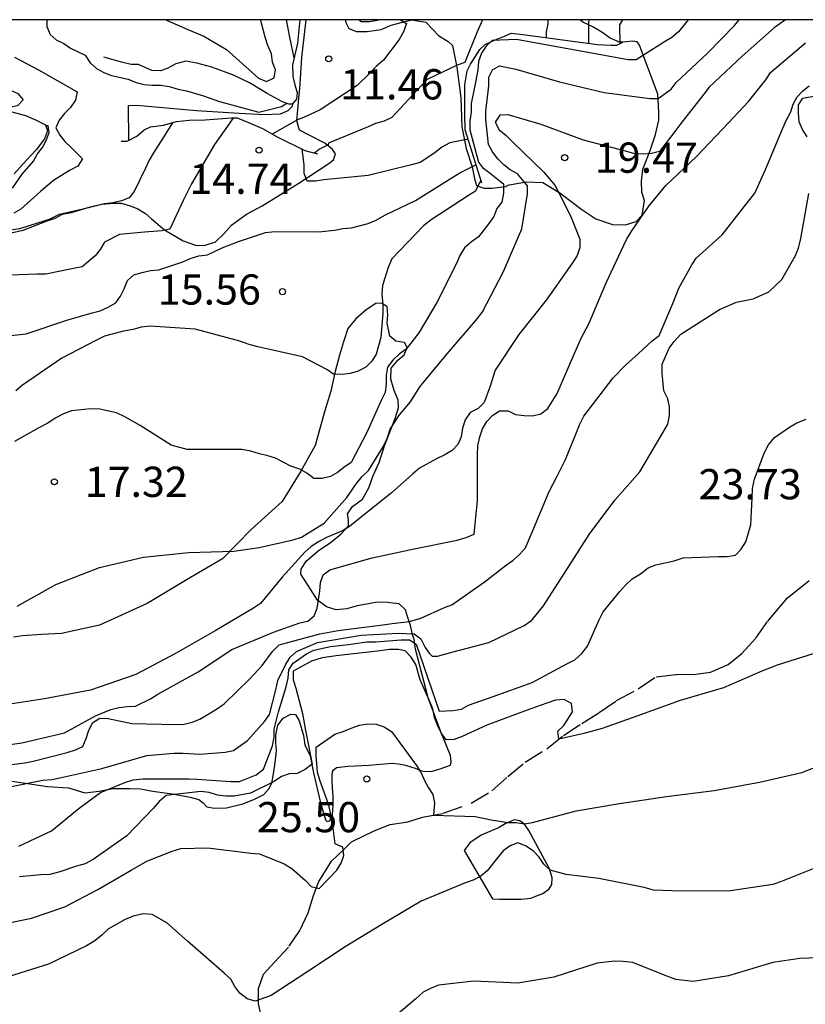
# Model space of a CAD drawing. Units: metres. Extents: x 575394 to 575744, y 4795540 to 4795790.
# Drawn here: x 575712 to 575731, y 4795766 to 4795790 of the extents above; entities that cross this region are included whole.
import ezdxf

# ---------------------------------------------------------------- set-up
doc = ezdxf.new("R2010")
doc.units = ezdxf.units.M
doc.linetypes.add('TRAZOS_NORMALES', pattern=[0.75, 0.5, -0.25])
for name, color, linetype in [('010106', 9, 'Continuous'), ('020104', 34, 'Continuous'), ('020107', 3, 'Continuous'), ('020109', 7, 'CABEZA_TALUD'), ('020204', 9, 'Continuous'), ('020308', 9, 'Continuous'), ('060128', 7, 'TRAZOS_NORMALES'), ('070104', 3, 'Continuous')]:
    doc.layers.add(name, color=color, linetype=linetype)
doc.layers.add('020105', color=24, linetype='Continuous', lineweight=30)
doc.styles.add('ARIAL', font='ARIAL.TTF', dxfattribs={"height": 1})
doc.linetypes.add('CABEZA_TALUD', pattern='A,0.1,[204,DONOSTI.shx,S=0.15,R=0,X=0,Y=0],0,0.2', length=0.3)

# ---------------------------------------------------------------- blocks, each defined once
blk = doc.blocks.new('COTAPU')
blk.add_circle((0, 0), 0.075)

msp = doc.modelspace()

# ---------------------------------------------------------------- linework, layer by layer
at = {"layer": '010106', "flags": 128}
msp.add_lwpolyline([(575394.381, 4795540.337), (575744.371, 4795540.329), (575744.376, 4795790.322), (575394.386, 4795790.329)], close=True, dxfattribs=at)
at = {"layer": '020104', "flags": 128}
for points, elevation in [([(575710.105, 4795790.323), (575710.054, 4795790.166), (575709.97, 4795789.748), (575709.974, 4795789.542), (575710.056, 4795789.344), (575710.174, 4795789.172), (575710.364, 4795789.058), (575710.758, 4795788.902), (575710.96, 4795788.83), (575711.348, 4795788.69), (575711.522, 4795788.58), (575711.704, 4795788.496), (575711.832, 4795788.342), (575711.69, 4795788.192), (575711.492, 4795788.152), (575711.406, 4795788.146), (575711.278, 4795788.121)], 11), ([(575730.729, 4795790.322), (575730.452, 4795790.126), (575729.654, 4795789.426), (575728.84, 4795788.656), (575728.704, 4795788.48), (575728.134, 4795787.752), (575727.988, 4795787.56), (575727.606, 4795787.064), (575727.408, 4795787.012), (575727.206, 4795786.998), (575727, 4795787.006), (575726.802, 4795787.058), (575725.723, 4795787.338), (575724.675, 4795787.734), (575723.855, 4795787.966), (575723.653, 4795787.958), (575723.533, 4795787.786), (575723.633, 4795787.6), (575723.807, 4795787.458), (575723.971, 4795787.288), (575724.731, 4795786.558), (575725.011, 4795786.228), (575725.109, 4795786.034), (575725.402, 4795785.464), (575725.634, 4795784.887), (575725.634, 4795784.679), (575725.568, 4795784.477), (575725.448, 4795784.297), (575724.796, 4795783.377), (575724.118, 4795782.521), (575723.532, 4795781.635), (575723.404, 4795781.217), (575723.264, 4795780.837), (575723.114, 4795780.689), (575722.918, 4795780.589), (575722.788, 4795780.401), (575722.726, 4795780.197), (575722.694, 4795779.987), (575722.612, 4795779.795), (575722.472, 4795779.643), (575722.274, 4795779.527), (575722.078, 4795779.437), (575721.662, 4795779.203), (575721.486, 4795779.055), (575720.954, 4795778.587), (575720.098, 4795777.897), (575719.924, 4795777.759), (575719.746, 4795777.653), (575719.356, 4795777.483), (575719.154, 4795777.379), (575718.972, 4795777.263), (575718.816, 4795777.123), (575718.25, 4795776.503), (575717.715, 4795775.853), (575717.541, 4795775.737), (575716.589, 4795775.169), (575715.611, 4795774.607), (575714.629, 4795774.085), (575713.505, 4795773.703), (575712.365, 4795773.483), (575711.175, 4795773.307)], 19), ([(575728.32, 4795790.322), (575728.08, 4795790.026), (575727.912, 4795789.886), (575727.732, 4795789.782), (575727.212, 4795789.446), (575727.032, 4795789.338), (575726.828, 4795789.338), (575724.06, 4795789.838), (575723.456, 4795789.81), (575723.308, 4795789.674), (575723.196, 4795789.502), (575723.124, 4795789.29), (575723.104, 4795789.078), (575723.02, 4795788.658), (575722.94, 4795788.254), (575722.936, 4795788.034), (575722.904, 4795787.818), (575722.904, 4795787.598), (575723.118, 4795786.794), (575723.218, 4795786.667), (575723.38, 4795786.551), (575723.544, 4795786.419), (575723.74, 4795786.255), (575723.74, 4795786.027), (575723.7, 4795785.807), (575723.576, 4795785.643), (575723.504, 4795785.447), (575723.38, 4795785.275), (575723.124, 4795784.943), (575722.948, 4795784.823), (575722.776, 4795784.671), (575722.66, 4795784.479), (575722.58, 4795784.295), (575722.088, 4795783.315), (575721.644, 4795782.567), (575721.328, 4795782.155), (575721.152, 4795782.031), (575720.996, 4795781.887), (575720.864, 4795781.715), (575720.832, 4795781.515), (575720.832, 4795781.299), (575720.808, 4795781.079), (575720.708, 4795780.883), (575720.352, 4795780.087), (575719.968, 4795779.347), (575719.78, 4795779.227), (575719.624, 4795779.095), (575719.448, 4795778.999), (575719.244, 4795778.947), (575719.036, 4795778.951), (575718.868, 4795779.079), (575718.688, 4795779.183), (575718.472, 4795779.255), (575718.092, 4795779.451), (575717.896, 4795779.515), (575717.688, 4795779.563), (575717.48, 4795779.631), (575717.252, 4795779.667), (575717.044, 4795779.671), (575715.9, 4795779.671), (575715.5, 4795779.779), (575714.732, 4795780.263), (575714.356, 4795780.479), (575714.144, 4795780.575), (575713.732, 4795780.671), (575713.5, 4795780.675), (575713.032, 4795780.627), (575712.832, 4795780.555), (575712.624, 4795780.443), (575712.444, 4795780.323), (575712.224, 4795780.207), (575711.62, 4795779.871)], 17), ([(575711.685, 4795775.783), (575712.647, 4795776.317), (575713.729, 4795776.739), (575714.815, 4795776.995), (575715.935, 4795777.113), (575717.059, 4795777.149), (575717.685, 4795777.235), (575718.529, 4795777.427), (575718.731, 4795777.491), (575719.294, 4795777.841), (575719.854, 4795778.475), (575720.1, 4795778.827), (575720.24, 4795779.001), (575720.394, 4795779.149), (575720.758, 4795779.735), (575720.856, 4795779.945), (575720.931, 4795780.175), (575721.159, 4795780.527), (575721.435, 4795780.851), (575721.669, 4795781.227), (575722.343, 4795782.039), (575723.097, 4795782.919), (575723.224, 4795783.087), (575723.741, 4795784.085), (575724.197, 4795785.139), (575724.337, 4795786.009), (575724.337, 4795786.211), (575724.087, 4795786.504), (575723.909, 4795786.604), (575723.747, 4795786.732), (575723.597, 4795786.878), (575723.467, 4795787.048), (575723.367, 4795787.232), (575723.307, 4795787.856), (575723.307, 4795788.064), (575723.375, 4795788.686), (575723.375, 4795788.902), (575723.469, 4795789.082), (575723.643, 4795789.188), (575724.049, 4795789.102), (575725.127, 4795788.788), (575726.239, 4795788.524), (575727.372, 4795788.372), (575727.576, 4795788.372), (575727.896, 4795788.604), (575728.018, 4795788.774), (575728.796, 4795789.502), (575729.464, 4795790.186), (575729.583, 4795790.322)], 18), ([(575712.42, 4795790.323), (575712.42, 4795790.164), (575712.5, 4795789.962), (575712.65, 4795789.828), (575712.842, 4795789.736), (575713.01, 4795789.624), (575713.372, 4795789.446), (575713.496, 4795789.262), (575713.654, 4795789.118), (575713.836, 4795789.016), (575714.024, 4795788.944), (575714.432, 4795788.854), (575714.632, 4795788.772), (575714.828, 4795788.722), (575715.034, 4795788.702), (575715.242, 4795788.702), (575715.452, 4795788.676), (575715.674, 4795788.604), (575715.886, 4795788.564), (575716.304, 4795788.44), (575716.698, 4795788.302), (575717.676, 4795788.04), (575718.238, 4795788.178), (575718.372, 4795788.256)], 13), ([(575715.375, 4795790.323), (575715.386, 4795790.318), (575715.912, 4795790.086), (575716.314, 4795789.918), (575716.876, 4795789.594), (575717.032, 4795789.446), (575717.67, 4795788.876), (575717.864, 4795788.8), (575718.056, 4795788.886), (575718.088, 4795789.09), (575718.018, 4795789.28), (575717.992, 4795789.484), (575717.898, 4795789.686), (575717.832, 4795789.896), (575717.728, 4795790.31), (575717.726, 4795790.323)], 14), ([(575721.188, 4795790.322), (575721.338, 4795790.239), (575721.26, 4795790.031), (575721.154, 4795789.837), (575720.77, 4795789.329), (575720.596, 4795789.179), (575720.426, 4795789), (575720.116, 4795788.698), (575719.192, 4795788.096), (575718.826, 4795787.92), (575718.638, 4795787.848), (575718.005, 4795787.492)], 12), ([(575718.549, 4795789.386), (575718.445, 4795789.897), (575718.359, 4795790.323)], 13), ([(575723.221, 4795790.322), (575723.092, 4795790.027), (575722.784, 4795789.269), (575722.594, 4795789.203), (575721.85, 4795788.849), (575721.706, 4795788.699), (575720.97, 4795787.904), (575720.782, 4795787.816), (575720.57, 4795787.756), (575720.382, 4795787.674), (575719.404, 4795787.266), (575719.394, 4795787.226), (575719.177, 4795787.119), (575719.055, 4795787.021)], 13), ([(575720.161, 4795790.322), (575720.212, 4795790.283), (575720.416, 4795790.281), (575720.618, 4795790.317), (575720.631, 4795790.322)], 12), ([(575724.842, 4795790.322), (575724.838, 4795790.227), (575724.798, 4795790.031), (575724.8, 4795789.885)], 14), ([(575726.69, 4795790.322), (575726.62, 4795790.203), (575726.616, 4795790.055), (575726.626, 4795789.857), (575726.623, 4795789.734)], 16), ([(575711.622, 4795789.404), (575712.212, 4795789.082), (575713.17, 4795788.544), (575713.132, 4795788.33), (575713.01, 4795788.152), (575712.856, 4795788), (575712.726, 4795787.834), (575712.646, 4795787.648), (575712.74, 4795787.466), (575712.87, 4795787.31), (575713.018, 4795787.164), (575713.304, 4795786.882), (575713.192, 4795786.694), (575712.982, 4795786.59), (575712.582, 4795786.34), (575712.264, 4795786.068), (575711.778, 4795785.634), (575711.6, 4795785.532)], 12), ([(575711.017, 4795771.791), (575711.873, 4795771.897), (575712.083, 4795771.941), (575712.927, 4795772.153), (575713.129, 4795772.219), (575713.311, 4795772.305), (575713.395, 4795772.499), (575713.463, 4795772.709), (575713.557, 4795772.899), (575713.733, 4795773.007), (575713.941, 4795772.999), (575714.531, 4795772.871), (575715.624, 4795772.845), (575715.826, 4795772.853), (575716.022, 4795772.905), (575716.216, 4795772.981), (575716.626, 4795773.231), (575716.82, 4795773.359), (575717.458, 4795773.987), (575717.754, 4795774.309), (575718.018, 4795774.659), (575718.176, 4795774.821), (575719.184, 4795775.097), (575719.644, 4795775.183), (575720.748, 4795775.323), (575720.98, 4795775.351), (575721.412, 4795775.405), (575721.694, 4795775.489), (575722.276, 4795775.747), (575722.464, 4795775.817), (575723.26, 4795776.379), (575723.818, 4795776.805), (575723.98, 4795776.923), (575724.136, 4795777.065), (575724.284, 4795777.229), (575724.45, 4795777.615), (575724.87, 4795778.631), (575725.07, 4795779.005), (575725.28, 4795779.421), (575725.538, 4795780.051), (575725.626, 4795780.281), (575725.732, 4795780.497), (575726.462, 4795781.447), (575726.768, 4795781.757), (575727.08, 4795782.039), (575727.424, 4795782.365), (575727.598, 4795782.499), (575727.942, 4795783.287), (575728.09, 4795783.672), (575728.406, 4795784.246), (575728.52, 4795784.412), (575728.838, 4795784.702), (575729.164, 4795784.994), (575729.818, 4795785.828), (575729.97, 4795786.024), (575730.24, 4795786.614), (575730.668, 4795787.636), (575730.754, 4795787.848), (575730.866, 4795788.042), (575730.922, 4795788.238), (575731.024, 4795788.414), (575731.162, 4795788.566), (575731.318, 4795788.692)], 21), ([(575731.272, 4795787.42), (575731.154, 4795787.602), (575731.072, 4795787.796), (575731.052, 4795788.008), (575731.052, 4795788.216), (575731.164, 4795788.382), (575732.012, 4795788.538)], 22), ([(575714.45, 4795787.337), (575714.446, 4795788.202), (575714.648, 4795788.21), (575715.104, 4795788.172), (575716.134, 4795788.076), (575717.192, 4795788.014), (575717.81, 4795787.974), (575718.216, 4795787.992), (575718.404, 4795788.08), (575718.501, 4795788.178), (575718.524, 4795788.258)], 12), ([(575715.533, 4795787.775), (575715.298, 4795787.394), (575715.066, 4795787.03), (575714.956, 4795786.842), (575714.868, 4795786.648), (575714.586, 4795786.07), (575714.458, 4795785.91), (575714.268, 4795785.836), (575714.06, 4795785.786), (575713.852, 4795785.766), (575713.458, 4795785.672), (575713.026, 4795785.54), (575712.802, 4795785.494), (575712.614, 4795785.4), (575712.42, 4795785.332), (575711.822, 4795785.098), (575711.614, 4795785.05), (575710.992, 4795784.934), (575710.786, 4795784.95), (575710.675, 4795784.964)], 13), ([(575717.042, 4795787.897), (575716.956, 4795787.77), (575716.58, 4795787.236), (575716.008, 4795786.258), (575715.804, 4795785.858), (575715.47, 4795785.136), (575715.274, 4795785.094), (575714.84, 4795785.062), (575714.222, 4795785.004), (575713.846, 4795784.81), (575713.744, 4795784.63), (575713.614, 4795784.472), (575713.298, 4795784.198), (575713.084, 4795784.162), (575712.394, 4795784.022), (575712.182, 4795784.016), (575711.066, 4795783.98)], 14), ([(575711.566, 4795786.15), (575711.808, 4795786.5), (575712.092, 4795786.824), (575712.188, 4795787), (575712.31, 4795787.16), (575712.406, 4795787.336), (575712.478, 4795787.528), (575712.451, 4795787.697), (575712.395, 4795787.699)], 12), ([(575722.862, 4795787.37), (575722.41, 4795787.276), (575722.212, 4795787.17), (575722.042, 4795787.028), (575721.674, 4795786.788), (575721.46, 4795786.728), (575720.386, 4795786.464), (575719.288, 4795786.354), (575719.082, 4795786.322), (575718.876, 4795786.322), (575718.796, 4795786.518), (575718.796, 4795786.732), (575718.753, 4795787.118)], 14), ([(575723.177, 4795786.35), (575723.044, 4795786.076), (575722.87, 4795785.968), (575721.948, 4795785.368), (575721.758, 4795785.214), (575720.972, 4795784.396), (575720.878, 4795784.18), (575720.742, 4795783.74), (575720.724, 4795783.534), (575720.748, 4795783.256), (575720.748, 4795783.054), (575720.702, 4795782.444), (575720.588, 4795782.032), (575720.48, 4795781.858), (575720.332, 4795781.708), (575720.136, 4795781.61), (575719.942, 4795781.556), (575719.738, 4795781.526), (575719.53, 4795781.536), (575719.358, 4795781.652), (575719.172, 4795781.754), (575718.756, 4795781.97), (575717.65, 4795782.218), (575717.432, 4795782.27), (575717.208, 4795782.36), (575716.094, 4795782.656), (575714.982, 4795782.728), (575714.76, 4795782.706), (575714.56, 4795782.644), (575714.324, 4795782.608), (575713.848, 4795782.48), (575713.636, 4795782.376), (575712.788, 4795781.934), (575711.814, 4795781.268), (575711.652, 4795781.124)], 16), ([(575711.499, 4795771.305), (575712.319, 4795771.467), (575712.543, 4795771.481), (575712.743, 4795771.525), (575713.787, 4795771.759), (575714.9, 4795772.077), (575715.572, 4795772.139), (575715.798, 4795772.137), (575716.214, 4795772.109), (575716.842, 4795772.165), (575717.048, 4795772.205), (575717.398, 4795772.449), (575717.816, 4795772.925), (575717.94, 4795773.097), (575718.094, 4795773.711), (575718.148, 4795773.939), (575718.338, 4795774.331), (575718.454, 4795774.519), (575718.61, 4795774.659), (575719.131, 4795774.883), (575720.21, 4795775.064), (575721.126, 4795775.11), (575721.523, 4795775.099), (575721.692, 4795774.97), (575721.803, 4795774.76), (575721.897, 4795774.614), (575721.973, 4795774.544), (575722.107, 4795774.544), (575722.492, 4795774.649), (575723.38, 4795774.883), (575724.252, 4795775.307), (575724.444, 4795775.439), (575724.732, 4795775.793), (575725.31, 4795776.697), (575725.864, 4795777.561), (575726.5, 4795778.409), (575727.122, 4795779.115), (575727.702, 4795780.103), (575727.814, 4795780.295), (575727.86, 4795780.513), (575727.86, 4795780.725), (575727.812, 4795780.927), (575727.718, 4795781.125), (575727.672, 4795781.563), (575727.676, 4795781.787), (575727.85, 4795782.181), (575727.97, 4795782.345), (575728.138, 4795782.529), (575729.098, 4795783.144), (575729.52, 4795783.32), (575729.928, 4795783.41), (575730.316, 4795783.578), (575730.638, 4795783.884), (575730.97, 4795784.464), (575731.052, 4795784.666), (575731.112, 4795784.904), (575731.308, 4795786.018)], 22), ([(575711.727, 4795769.829), (575712.535, 4795770.215), (575713.223, 4795770.775), (575713.747, 4795771.159), (575714.351, 4795771.407), (575714.562, 4795771.477), (575714.796, 4795771.501), (575715.936, 4795771.503), (575716.14, 4795771.495), (575716.978, 4795771.433), (575717.194, 4795771.433), (575717.606, 4795771.603), (575717.794, 4795771.741), (575718.014, 4795772.321), (575718.052, 4795772.537), (575718.054, 4795772.737), (575718.166, 4795773.159), (575718.35, 4795773.787), (575718.406, 4795773.999), (575718.418, 4795774.203), (575718.528, 4795774.371), (575718.856, 4795774.605), (575719.042, 4795774.695), (575719.45, 4795774.787), (575719.902, 4795774.835), (575720.352, 4795774.901), (575720.572, 4795774.903), (575721.206, 4795774.951), (575721.41, 4795774.951), (575721.58, 4795774.839), (575722.148, 4795773.177), (575722.482, 4795773.197), (575722.7, 4795773.227), (575722.876, 4795773.331), (575723.484, 4795773.547), (575724.452, 4795773.889), (575725.31, 4795774.351), (575725.508, 4795774.455), (575725.682, 4795774.607), (575725.822, 4795774.791), (575726.112, 4795775.443), (575726.212, 4795775.643), (575726.628, 4795776.145), (575726.77, 4795776.311), (575726.93, 4795776.461), (575727.134, 4795776.587), (575727.33, 4795776.735), (575727.52, 4795776.805), (575727.976, 4795776.905), (575728.194, 4795776.985), (575729.068, 4795777.017), (575729.284, 4795777.017), (575729.494, 4795777.047), (575729.634, 4795777.201), (575729.75, 4795777.383), (575729.872, 4795777.799), (575729.906, 4795778.461), (575729.918, 4795778.701), (575729.96, 4795778.933), (575730.204, 4795779.575), (575730.31, 4795779.787), (575730.46, 4795779.963), (575730.828, 4795780.227), (575731.014, 4795780.331), (575731.242, 4795780.425)], 23), ([(575731.73, 4795774.701), (575730.528, 4795774.317), (575730.146, 4795774.175), (575729.198, 4795773.759), (575728.12, 4795773.441), (575727.05, 4795773.053), (575726.188, 4795772.753), (575725.736, 4795772.623), (575725.11, 4795772.485), (575725.09, 4795772.685), (575725.236, 4795772.823), (575725.452, 4795773.161), (575725.43, 4795773.367), (575725.248, 4795773.471), (575725.028, 4795773.453), (575724.814, 4795773.375), (575724.396, 4795773.229), (575723.324, 4795772.835), (575722.718, 4795772.555), (575722.522, 4795772.473), (575722.322, 4795772.467), (575722.196, 4795772.645), (575722.104, 4795772.831), (575722.032, 4795773.021), (575721.986, 4795773.239), (575721.904, 4795773.439), (575721.675, 4795773.954), (575721.564, 4795774.334), (575721.453, 4795774.521), (575721.301, 4795774.678), (575721.138, 4795774.713), (575720.911, 4795774.713), (575720.683, 4795774.678), (575719.59, 4795774.555), (575719.248, 4795774.503), (575718.979, 4795774.416), (575718.524, 4795774.169), (575718.526, 4795773.959), (575718.59, 4795773.751), (575718.76, 4795773.123), (575718.832, 4795772.699), (575718.876, 4795772.491), (575718.998, 4795771.869), (575718.828, 4795771.733), (575718.628, 4795771.637), (575718.428, 4795771.627), (575718.234, 4795771.559), (575718.056, 4795771.439), (575717.466, 4795771.145), (575717.066, 4795771.069), (575716.856, 4795771.071), (575716.652, 4795771.097), (575716.446, 4795771.165), (575716.238, 4795771.185), (575715.376, 4795771.087), (575715.208, 4795770.937), (575715.056, 4795770.769), (575714.404, 4795770.087), (575713.566, 4795769.497), (575713.37, 4795769.395), (575713.152, 4795769.333), (575712.74, 4795769.197), (575712.491, 4795769.125), (575712.271, 4795769.121), (575711.743, 4795769.067)], 24), ([(575731.724, 4795769.395), (575730.61, 4795768.943), (575730.414, 4795768.877), (575729.368, 4795768.727), (575728.15, 4795768.713), (575727.462, 4795768.743), (575727.228, 4795768.803), (575726.108, 4795769.029), (575725.296, 4795769.131), (575724.9, 4795769.237), (575724.744, 4795769.387), (575724.622, 4795769.559), (575724.474, 4795769.717), (575724.29, 4795769.837), (575724.098, 4795769.911), (575723.906, 4795769.839), (575723.732, 4795769.715), (575723.596, 4795769.541), (575723.336, 4795769.223), (575723.176, 4795769.083), (575722.992, 4795768.987), (575722.776, 4795768.915), (575721.7, 4795768.463), (575720.724, 4795767.885), (575719.816, 4795767.333), (575718.894, 4795766.725), (575717.984, 4795766.127), (575717.586, 4795765.989), (575717.384, 4795766.047), (575717.204, 4795766.185), (575717.082, 4795766.351), (575716.98, 4795766.531), (575716.818, 4795766.683), (575715.904, 4795767.475), (575715.394, 4795767.929), (575715.034, 4795768.133), (575714.804, 4795768.149), (575714.56, 4795768.093), (575714.348, 4795768.007), (575713.95, 4795767.783), (575713.786, 4795767.625), (575713.606, 4795767.487), (575713.404, 4795767.359), (575712.46, 4795766.905), (575711.488, 4795766.599)], 26), ([(575732.188, 4795767.089), (575731.088, 4795767.043), (575730.422, 4795766.949), (575729.316, 4795766.619), (575728.442, 4795766.473), (575728.016, 4795766.525), (575727.788, 4795766.607), (575726.948, 4795766.943), (575726.71, 4795766.973), (575726.504, 4795766.975), (575726.064, 4795766.927), (575724.986, 4795766.585), (575724.098, 4795766.435), (575723.006, 4795766.481), (575722.132, 4795766.381), (575721.932, 4795766.301), (575721.752, 4795766.207), (575721.568, 4795766.045), (575720.68, 4795765.299)], 27)]:
    msp.add_lwpolyline(points, dxfattribs=dict(at, elevation=elevation))
at = {"layer": '020105', "flags": 128}
for points, elevation in [([(575725.854, 4795790.322), (575725.85, 4795790.241), (575725.85, 4795789.746)], 15), ([(575711.155, 4795772.301), (575711.801, 4795772.391), (575712.857, 4795772.641), (575713.625, 4795773.061), (575714.009, 4795773.221), (575714.209, 4795773.269), (575714.411, 4795773.297), (575714.615, 4795773.303), (575714.993, 4795773.489), (575715.171, 4795773.603), (575716.171, 4795774.157), (575717.01, 4795774.707), (575718.038, 4795775.139), (575718.694, 4795775.369), (575718.892, 4795775.415), (575719.044, 4795775.545), (575719.12, 4795775.735), (575719.184, 4795776.157), (575719.204, 4795776.369), (575719.268, 4795776.561), (575719.434, 4795776.681), (575720.486, 4795776.979), (575721.526, 4795777.207), (575722.59, 4795777.423), (575722.814, 4795777.489), (575723.014, 4795777.571), (575723.1, 4795778.405), (575723.1, 4795779.535), (575723.108, 4795779.759), (575723.156, 4795779.981), (575723.222, 4795780.183), (575723.326, 4795780.365), (575723.476, 4795780.521), (575723.644, 4795780.631), (575723.858, 4795780.631), (575724.04, 4795780.541), (575724.256, 4795780.509), (575724.458, 4795780.507), (575724.67, 4795780.551), (575724.838, 4795780.687), (575725.072, 4795781.055), (575725.496, 4795782.031), (575725.67, 4795782.429), (575725.86, 4795782.787), (575726.284, 4795783.807), (575726.794, 4795784.874), (575726.902, 4795785.066), (575727.134, 4795785.406), (575727.368, 4795785.734), (575727.502, 4795785.896), (575727.764, 4795786.216), (575728.516, 4795786.93), (575729.33, 4795787.782), (575729.812, 4795788.3), (575730.244, 4795788.84), (575730.36, 4795789.022), (575731.23, 4795789.752)], 20), ([(575711.45, 4795782.488), (575711.904, 4795782.54), (575712.916, 4795782.874), (575713.54, 4795783.062), (575713.738, 4795783.11), (575713.944, 4795783.196), (575714.13, 4795783.304), (575714.248, 4795783.474), (575714.34, 4795783.652), (575714.416, 4795783.858), (575714.58, 4795783.998), (575714.782, 4795784.062), (575714.99, 4795784.106), (575715.2, 4795784.126), (575715.794, 4795784.32), (575715.976, 4795784.406), (575716.184, 4795784.472), (575716.4, 4795784.5), (575716.766, 4795784.672), (575717.17, 4795784.828), (575717.64, 4795784.982), (575717.844, 4795785.05), (575718.076, 4795785.074), (575719.152, 4795785.066), (575719.56, 4795785.112), (575719.76, 4795785.15), (575719.974, 4795785.164), (575720.386, 4795785.276), (575720.586, 4795785.358), (575720.798, 4795785.48), (575721.372, 4795785.756), (575721.556, 4795785.848), (575722.484, 4795786.426), (575722.658, 4795786.532), (575723.059, 4795786.733)], 15), ([(575710.953, 4795767.819), (575712.042, 4795768.045), (575712.864, 4795768.323), (575713.688, 4795768.757), (575714.508, 4795769.239), (575714.902, 4795769.461), (575715.53, 4795769.709), (575715.742, 4795769.777), (575716.408, 4795769.791), (575717.48, 4795769.659), (575717.694, 4795769.637), (575718.304, 4795769.393), (575718.496, 4795769.275), (575718.83, 4795768.983), (575718.974, 4795768.827), (575719.174, 4795768.781), (575719.61, 4795769.237), (575719.716, 4795769.411), (575719.784, 4795769.603), (575719.758, 4795769.809), (575719.566, 4795769.885), (575719.492, 4795770.487), (575719.402, 4795770.875), (575719.186, 4795771.465), (575719.126, 4795771.667), (575719.094, 4795772.085), (575719.094, 4795772.289), (575719.556, 4795772.605), (575719.766, 4795772.673), (575719.964, 4795772.761), (575720.172, 4795772.831), (575720.376, 4795772.863), (575720.582, 4795772.859), (575720.782, 4795772.795), (575720.964, 4795772.675), (575721.584, 4795771.829), (575721.702, 4795771.649), (575721.782, 4795771.461), (575721.88, 4795771.281), (575721.992, 4795771.115), (575722.032, 4795770.903), (575722.003, 4795770.601), (575723.036, 4795770.565), (575723.434, 4795770.483), (575723.854, 4795770.415), (575724.058, 4795770.415), (575724.26, 4795770.381), (575724.464, 4795770.417), (575725.546, 4795770.709), (575726.614, 4795770.891), (575727.786, 4795771.059), (575728.962, 4795771.213), (575730.088, 4795771.417), (575731.134, 4795771.661), (575731.54, 4795771.813)], 25)]:
    msp.add_lwpolyline(points, dxfattribs=dict(at, elevation=elevation))
at = {"layer": '020107'}
msp.add_polyline3d([(575722.769, 4795769.721, 25.562), (575723.469, 4795768.529, 26.194), (575723.639, 4795768.517, 26.348), (575723.933, 4795768.517, 26.474), (575724.179, 4795768.517, 26.482), (575724.417, 4795768.543, 26.496), (575724.499, 4795768.573, 26.492), (575724.719, 4795768.655, 26.432), (575724.873, 4795768.771, 26.366), (575724.943, 4795768.877, 26.292), (575724.945, 4795769.045, 26.07), (575724.885, 4795769.273, 25.836), (575724.373, 4795770.221, 25.166), (575724.265, 4795770.379, 24.992), (575724.143, 4795770.463, 24.934), (575724.009, 4795770.483, 24.966), (575723.779, 4795770.385, 25.03), (575723.613, 4795770.285, 25.07), (575723.189, 4795770.105, 25.32), (575722.905, 4795769.915, 25.402), (575722.769, 4795769.721, 25.562)], dxfattribs=at)
at = {"layer": '020109'}
for points in [[(575718.689, 4795790.323, 12.289), (575718.632, 4795789.744, 12.744), (575718.508, 4795789.208, 13.17), (575718.516, 4795788.924, 13.4), (575718.578, 4795788.68, 13.546), (575718.624, 4795788.522, 13.584), (575718.608, 4795788.356, 13.612), (575718.504, 4795788.234, 13.644), (575718.42, 4795788.238, 13.72), (575718.244, 4795788.304, 13.792), (575717.884, 4795788.498, 13.858), (575717.444, 4795788.762, 13.788), (575717.048, 4795788.954, 13.706), (575716.514, 4795789.15, 13.684), (575716.136, 4795789.25, 13.638), (575715.868, 4795789.298, 13.594), (575715.614, 4795789.238, 13.552), (575715.4, 4795789.118, 13.526), (575715.238, 4795789.062, 13.532), (575715.022, 4795789.066, 13.536), (575714.692, 4795789.222, 13.534), (575714.508, 4795789.222, 13.474), (575714.302, 4795789.27, 13.358), (575713.836, 4795789.398, 13.23)], [(575718.689, 4795790.323, 12.289), (575718.632, 4795789.744, 12.744), (575718.508, 4795789.208, 13.17), (575718.516, 4795788.924, 13.4), (575718.578, 4795788.68, 13.546), (575718.624, 4795788.522, 13.584), (575718.608, 4795788.356, 13.612), (575718.504, 4795788.234, 13.644), (575718.42, 4795788.238, 13.72), (575718.244, 4795788.304, 13.792), (575717.884, 4795788.498, 13.858), (575717.444, 4795788.762, 13.788), (575717.048, 4795788.954, 13.706), (575716.514, 4795789.15, 13.684), (575716.136, 4795789.25, 13.638), (575715.868, 4795789.298, 13.594), (575715.614, 4795789.238, 13.552), (575715.4, 4795789.118, 13.526), (575715.238, 4795789.062, 13.532), (575715.022, 4795789.066, 13.536), (575714.692, 4795789.222, 13.534), (575714.508, 4795789.222, 13.474), (575714.302, 4795789.27, 13.358), (575713.836, 4795789.398, 13.23)], [(575723.2, 4795786.276, 16.114), (575722.792, 4795787.597, 15.958), (575722.784, 4795787.985, 15.932), (575722.784, 4795788.347, 15.938), (575722.786, 4795788.711, 15.946), (575722.844, 4795789.061, 15.968), (575722.924, 4795789.227, 15.968), (575723.036, 4795789.407, 15.968), (575723.158, 4795789.587, 15.968), (575723.286, 4795789.717, 15.968), (575723.534, 4795789.831, 15.968), (575723.752, 4795789.911, 15.968), (575723.932, 4795789.997, 15.97), (575724.222, 4795789.961, 15.988), (575726.07, 4795789.717, 16.028), (575726.41, 4795789.697, 16.024), (575726.552, 4795789.697, 15.97), (575726.696, 4795789.771, 15.944)], [(575723.2, 4795786.276, 16.114), (575722.792, 4795787.597, 15.958), (575722.784, 4795787.985, 15.932), (575722.784, 4795788.347, 15.938), (575722.786, 4795788.711, 15.946), (575722.844, 4795789.061, 15.968), (575722.924, 4795789.227, 15.968), (575723.036, 4795789.407, 15.968), (575723.158, 4795789.587, 15.968), (575723.286, 4795789.717, 15.968), (575723.534, 4795789.831, 15.968), (575723.752, 4795789.911, 15.968), (575723.932, 4795789.997, 15.97), (575724.222, 4795789.961, 15.988), (575726.07, 4795789.717, 16.028), (575726.41, 4795789.697, 16.024), (575726.552, 4795789.697, 15.97), (575726.696, 4795789.771, 15.944)], [(575711.55, 4795788.048, 12.12), (575711.89, 4795787.954, 12.106), (575712.142, 4795787.846, 12.048), (575712.386, 4795787.724, 12.042), (575712.44, 4795787.572, 12.04), (575712.364, 4795787.378, 12.078), (575712.154, 4795787.104, 12.222), (575711.916, 4795786.848, 12.33), (575711.61, 4795786.506, 12.41)], [(575711.55, 4795788.048, 12.12), (575711.89, 4795787.954, 12.106), (575712.142, 4795787.846, 12.048), (575712.386, 4795787.724, 12.042), (575712.44, 4795787.572, 12.04), (575712.364, 4795787.378, 12.078), (575712.154, 4795787.104, 12.222), (575711.916, 4795786.848, 12.33), (575711.61, 4795786.506, 12.41)], [(575714.26, 4795787.316, 12.076), (575714.408, 4795787.316, 12.25), (575714.654, 4795787.44, 12.352), (575714.836, 4795787.596, 12.42), (575714.992, 4795787.676, 12.498), (575715.314, 4795787.716, 12.846), (575715.638, 4795787.804, 13.048), (575715.952, 4795787.836, 13.276), (575716.348, 4795787.842, 13.508), (575716.996, 4795787.898, 13.84), (575717.138, 4795787.896, 14.038), (575717.418, 4795787.78, 14.322), (575717.77, 4795787.628, 14.586), (575718.13, 4795787.42, 14.538), (575718.816, 4795787.088, 13.848), (575719.132, 4795787, 13.564)], [(575714.26, 4795787.316, 12.076), (575714.408, 4795787.316, 12.25), (575714.654, 4795787.44, 12.352), (575714.836, 4795787.596, 12.42), (575714.992, 4795787.676, 12.498), (575715.314, 4795787.716, 12.846), (575715.638, 4795787.804, 13.048), (575715.952, 4795787.836, 13.276), (575716.348, 4795787.842, 13.508), (575716.996, 4795787.898, 13.84), (575717.138, 4795787.896, 14.038), (575717.418, 4795787.78, 14.322), (575717.77, 4795787.628, 14.586), (575718.13, 4795787.42, 14.538), (575718.816, 4795787.088, 13.848), (575719.132, 4795787, 13.564)]]:
    msp.add_polyline3d(points, dxfattribs=at)
at = {"layer": '060128'}
msp.add_polyline3d([(575717.771, 4795765.447, 26.27), (575717.669, 4795765.923, 26.054), (575717.665, 4795766.301, 25.91), (575717.795, 4795766.657, 25.762), (575718.075, 4795766.959, 25.596), (575718.431, 4795767.349, 25.428), (575718.695, 4795767.741, 25.34), (575718.897, 4795768.181, 25.194), (575719.031, 4795768.611, 25.014), (575719.159, 4795768.957, 24.97), (575719.303, 4795769.177, 24.956), (575719.477, 4795769.457, 25.052), (575719.793, 4795769.759, 25.066), (575719.969, 4795769.935, 25.144), (575720.327, 4795770.109, 25.226), (575720.593, 4795770.239, 25.252), (575720.935, 4795770.365, 25.246), (575721.367, 4795770.433, 25.228), (575721.737, 4795770.549, 25.128), (575722.249, 4795770.649, 24.892), (575722.943, 4795770.895, 24.672), (575723.455, 4795771.201, 24.456), (575723.847, 4795771.557, 24.304), (575724.277, 4795771.915, 24.148), (575724.817, 4795772.247, 24.056), (575725.227, 4795772.575, 23.892), (575725.683, 4795772.875, 23.694), (575726.115, 4795773.143, 23.646), (575726.543, 4795773.441, 23.652), (575727.081, 4795773.733, 23.634), (575727.523, 4795774.031, 23.598), (575728.029, 4795774.089, 23.76), (575728.509, 4795774.097, 23.83), (575728.871, 4795774.149, 23.812), (575729.307, 4795774.333, 23.772), (575729.651, 4795774.609, 23.682), (575729.995, 4795774.993, 23.502), (575730.291, 4795775.409, 23.386), (575730.557, 4795775.723, 23.25), (575730.781, 4795775.987, 23.276), (575731.063, 4795776.211, 23.332), (575731.321, 4795776.419, 23.378)], dxfattribs=at)
msp.add_polyline3d([(575717.771, 4795765.447, 26.27), (575717.669, 4795765.923, 26.054), (575717.665, 4795766.301, 25.91), (575717.795, 4795766.657, 25.762), (575718.075, 4795766.959, 25.596), (575718.431, 4795767.349, 25.428), (575718.695, 4795767.741, 25.34), (575718.897, 4795768.181, 25.194), (575719.031, 4795768.611, 25.014), (575719.159, 4795768.957, 24.97), (575719.303, 4795769.177, 24.956), (575719.477, 4795769.457, 25.052), (575719.793, 4795769.759, 25.066), (575719.969, 4795769.935, 25.144), (575720.327, 4795770.109, 25.226), (575720.593, 4795770.239, 25.252), (575720.935, 4795770.365, 25.246), (575721.367, 4795770.433, 25.228), (575721.737, 4795770.549, 25.128), (575722.249, 4795770.649, 24.892), (575722.943, 4795770.895, 24.672), (575723.455, 4795771.201, 24.456), (575723.847, 4795771.557, 24.304), (575724.277, 4795771.915, 24.148), (575724.817, 4795772.247, 24.056), (575725.227, 4795772.575, 23.892), (575725.683, 4795772.875, 23.694), (575726.115, 4795773.143, 23.646), (575726.543, 4795773.441, 23.652), (575727.081, 4795773.733, 23.634), (575727.523, 4795774.031, 23.598), (575728.029, 4795774.089, 23.76), (575728.509, 4795774.097, 23.83), (575728.871, 4795774.149, 23.812), (575729.307, 4795774.333, 23.772), (575729.651, 4795774.609, 23.682), (575729.995, 4795774.993, 23.502), (575730.291, 4795775.409, 23.386), (575730.557, 4795775.723, 23.25), (575730.781, 4795775.987, 23.276), (575731.063, 4795776.211, 23.332), (575731.321, 4795776.419, 23.378)], dxfattribs=at)
at = {"layer": '070104'}
for points in [[(575711.481, 4795785.111, 12.973), (575711.754, 4795785.147, 12.975), (575712.482, 4795785.381, 12.928), (575712.737, 4795785.506, 12.989), (575713.094, 4795785.59, 13.006), (575713.453, 4795785.673, 13.006), (575713.784, 4795785.754, 13.032), (575714.091, 4795785.781, 13.031), (575714.264, 4795785.782, 13.054), (575714.482, 4795785.715, 13.133), (575714.676, 4795785.635, 13.278), (575714.869, 4795785.526, 13.373), (575715.013, 4795785.394, 13.631), (575715.339, 4795785.121, 14.042), (575715.798, 4795784.848, 14.596), (575716.107, 4795784.734, 14.727), (575716.324, 4795784.731, 14.704), (575716.603, 4795784.822, 14.707), (575716.807, 4795785.019, 14.765), (575717.006, 4795785.238, 14.762), (575717.371, 4795785.506, 14.611), (575717.757, 4795785.715, 14.543), (575718.213, 4795785.992, 14.285), (575718.663, 4795786.276, 14.058), (575719.407, 4795786.764, 13.657), (575719.53, 4795786.854, 13.484), (575719.579, 4795786.999, 13.223), (575719.499, 4795787.108, 13.016), (575719.309, 4795787.263, 12.867), (575718.925, 4795787.464, 12.583), (575718.685, 4795787.59, 12.35), (575718.619, 4795787.824, 11.986), (575718.669, 4795788.387, 11.729), (575718.688, 4795788.62, 11.683), (575718.743, 4795789.392, 11.358), (575718.849, 4795790.323, 10.61)], [(575719.817, 4795790.322, 11.108), (575719.838, 4795790.24, 11.211), (575719.906, 4795790.113, 11.448), (575720.095, 4795790.036, 11.605), (575720.358, 4795790.036, 11.722), (575720.709, 4795790.083, 11.796), (575720.957, 4795790.194, 11.8), (575721.24, 4795790.27, 11.951), (575721.472, 4795790.322, 12.108), (575721.812, 4795790.266, 12.245), (575721.988, 4795790.09, 12.493), (575722.128, 4795789.935, 12.507), (575722.366, 4795789.787, 12.63), (575722.48, 4795789.691, 12.732), (575722.584, 4795789.153, 12.984), (575722.686, 4795788.389, 13.47), (575722.704, 4795787.671, 13.686), (575722.818, 4795787.132, 14.258), (575722.968, 4795786.678, 14.756), (575723.024, 4795786.38, 15.306), (575723.07, 4795786.218, 15.574), (575723.252, 4795786.152, 15.99), (575723.462, 4795786.152, 16.19), (575723.787, 4795786.195, 17.185), (575723.881, 4795786.236, 17.502), (575724.315, 4795786.31, 18.348), (575724.717, 4795786.293, 18.762), (575725.138, 4795786.038, 19.084), (575725.687, 4795785.625, 19.41), (575726.032, 4795785.388, 19.615), (575726.442, 4795785.246, 19.786), (575726.769, 4795785.242, 19.852), (575727.026, 4795785.321, 19.948), (575727.181, 4795785.482, 19.962), (575727.235, 4795785.846, 19.886), (575727.17, 4795786.055, 19.728), (575727.162, 4795786.325, 19.445), (575727.197, 4795786.623, 19.309), (575727.366, 4795787.06, 18.917), (575727.507, 4795787.485, 18.612), (575727.589, 4795787.835, 18.403), (575727.589, 4795788.042, 18.344), (575727.571, 4795788.486, 17.859), (575727.115, 4795789.695, 16.744), (575727.115, 4795789.697, 16.712), (575727.051, 4795789.784, 16.488), (575726.938, 4795789.797, 16.274), (575726.784, 4795789.779, 15.999), (575726.613, 4795789.773, 15.775), (575726.385, 4795789.871, 15.607), (575726.176, 4795790.024, 15.356), (575725.954, 4795790.149, 15.178), (575725.705, 4795790.271, 14.989), (575725.644, 4795790.322, 14.886)], [(575711.282, 4795771.486, 21.812), (575712.44, 4795771.31, 22.137), (575712.955, 4795771.282, 22.529), (575713.365, 4795771.156, 22.915), (575713.719, 4795771.192, 23.163), (575714.067, 4795771.26, 23.428), (575714.481, 4795771.26, 23.736), (575714.742, 4795771.254, 23.899), (575715.044, 4795771.198, 23.938), (575715.581, 4795771.124, 24.051), (575715.972, 4795771.048, 24.093), (575716.191, 4795770.986, 24.062), (575716.297, 4795770.905, 24.243), (575716.386, 4795770.803, 24.381), (575716.577, 4795770.773, 24.384), (575716.87, 4795770.782, 24.358), (575717.279, 4795770.885, 24.343), (575717.552, 4795770.987, 24.333), (575717.802, 4795771.115, 24.233), (575717.921, 4795771.257, 24.113), (575717.997, 4795771.397, 23.994), (575718.036, 4795771.622, 23.833), (575718.068, 4795771.844, 23.704), (575718.1, 4795772.043, 23.568), (575718.114, 4795772.205, 23.425), (575718.098, 4795772.405, 23.292), (575718.097, 4795772.594, 23.266), (575718.15, 4795772.829, 23.222), (575718.282, 4795773.007, 23.122), (575718.466, 4795773.107, 23.101), (575718.583, 4795773.099, 23.11), (575718.674, 4795772.938, 23.223), (575718.785, 4795772.579, 23.326), (575718.819, 4795772.344, 23.5), (575718.95, 4795772.069, 23.838), (575719.032, 4795771.65, 24.127), (575719.204, 4795770.904, 24.46), (575719.33, 4795770.484, 24.752), (575719.367, 4795770.445, 24.856), (575719.439, 4795770.46, 24.977), (575719.503, 4795770.601, 25.051), (575719.518, 4795770.846, 25.126), (575719.518, 4795771.072, 25.161), (575719.505, 4795771.274, 25.192), (575719.495, 4795771.45, 25.246), (575719.494, 4795771.602, 25.269), (575719.511, 4795771.709, 25.251), (575719.601, 4795771.783, 25.268), (575719.886, 4795771.813, 25.262), (575720.401, 4795771.838, 25.21), (575720.984, 4795771.888, 25.188), (575721.139, 4795771.873, 25.155), (575721.315, 4795771.841, 25.126), (575721.441, 4795771.796, 25.042), (575721.55, 4795771.766, 24.958), (575721.687, 4795771.707, 24.897), (575721.76, 4795771.689, 24.892), (575721.948, 4795771.681, 24.84), (575722.17, 4795771.752, 24.794), (575722.425, 4795771.839, 24.513), (575722.446, 4795771.926, 24.398), (575722.423, 4795772.08, 24.244), (575722.187, 4795772.663, 23.47), (575721.87, 4795773.512, 22.8), (575721.563, 4795774.717, 21.996), (575721.528, 4795774.96, 21.654), (575721.489, 4795775.077, 21.323), (575721.432, 4795775.307, 20.987), (575721.36, 4795775.529, 20.813), (575721.314, 4795775.695, 20.657), (575721.154, 4795775.844, 20.498), (575720.922, 4795775.863, 20.346), (575720.871, 4795775.872, 20.338), (575720.61, 4795775.885, 20.281), (575720.391, 4795775.838, 20.28), (575720.116, 4795775.792, 20.314), (575719.855, 4795775.718, 20.25), (575719.594, 4795775.696, 20.187), (575719.352, 4795775.77, 20.15), (575719.128, 4795775.935, 20.063), (575718.956, 4795776.207, 19.934), (575718.822, 4795776.416, 19.852), (575718.719, 4795776.579, 19.79), (575718.726, 4795776.705, 19.707), (575718.852, 4795776.896, 19.531), (575719.143, 4795777.153, 19.376), (575719.475, 4795777.382, 19.203), (575719.716, 4795777.579, 19.105), (575719.895, 4795777.773, 18.922), (575719.896, 4795777.937, 18.826), (575719.873, 4795778.075, 18.735), (575719.995, 4795778.255, 18.695), (575720.246, 4795778.435, 18.669), (575720.406, 4795778.721, 18.601), (575720.508, 4795779.026, 18.549), (575720.656, 4795779.347, 18.476), (575720.787, 4795779.76, 18.328), (575721.062, 4795780.465, 18.031), (575721.139, 4795780.7, 17.892), (575721.131, 4795780.892, 17.759), (575721.028, 4795781.129, 17.686), (575720.948, 4795781.41, 17.576), (575720.959, 4795781.685, 17.413), (575721.125, 4795781.882, 17.331), (575721.279, 4795782.016, 17.132), (575721.353, 4795782.198, 16.94), (575721.284, 4795782.326, 16.818), (575721.072, 4795782.357, 16.673), (575720.921, 4795782.478, 16.586), (575720.858, 4795782.802, 16.476), (575720.87, 4795783.013, 16.37), (575720.853, 4795783.205, 16.197), (575720.726, 4795783.302, 16.016), (575720.58, 4795783.292, 15.878), (575720.336, 4795783.135, 15.814), (575720.082, 4795782.907, 15.822), (575719.881, 4795782.673, 15.835), (575719.772, 4795782.343, 15.911), (575719.674, 4795782.01, 16.031), (575719.562, 4795781.571, 16.002), (575719.46, 4795781.112, 16.187), (575719.301, 4795780.604, 16.344), (575719.075, 4795779.772, 16.639), (575718.72, 4795779.13, 16.979), (575718.255, 4795778.376, 17.432), (575717.489, 4795777.689, 17.805), (575716.771, 4795776.96, 18.156), (575715.984, 4795776.495, 18.163), (575714.904, 4795775.851, 18.175), (575713.724, 4795775.315, 18.209), (575712.786, 4795775.107, 18.173), (575712.29, 4795775.078, 18.173), (575711.819, 4795775.052, 18.203), (575711.595, 4795775.018, 18.189)]]:
    msp.add_polyline3d(points, dxfattribs=at)

# ---------------------------------------------------------------- block references
at = {"layer": '020204', "rotation": 359.9987685839998}
for p in [(575719.408, 4795789.358, 11.462), (575719.408, 4795789.358, 11.462), (575717.682, 4795787.094, 14.742), (575717.682, 4795787.094, 14.742), (575725.257, 4795786.908, 19.47), (575725.257, 4795786.908, 19.47), (575718.262, 4795783.584, 15.558), (575718.262, 4795783.584, 15.558), (575712.608, 4795778.868, 17.322), (575712.608, 4795778.868, 17.322), (575720.352, 4795771.499, 25.5), (575720.352, 4795771.499, 25.5)]:
    msp.add_blockref('COTAPU', p, dxfattribs=at)

# ---------------------------------------------------------------- texts
at = {"layer": '020308', "style": 'ARIAL'}
for s, p in [('11.46', (575719.692, 4795788.352, 11.462)), ('11.46', (575719.692, 4795788.352, 11.462)), ('19.47', (575726.006, 4795786.533, 19.469)), ('19.47', (575726.006, 4795786.533, 19.469)), ('14.74', (575715.954, 4795786.01, 14.742)), ('14.74', (575715.954, 4795786.01, 14.742)), ('15.56', (575715.17, 4795783.262, 15.558)), ('15.56', (575715.17, 4795783.262, 15.558)), ('17.32', (575713.358, 4795778.493, 17.322)), ('17.32', (575713.358, 4795778.493, 17.322)), ('23.73', (575728.578, 4795778.434, 23.731)), ('23.73', (575728.578, 4795778.434, 23.731)), ('25.50', (575717.629, 4795770.176, 25.499)), ('25.50', (575717.629, 4795770.176, 25.499))]:
    msp.add_text(s, height=0.75, rotation=359.9988, dxfattribs=at).set_placement(p)

doc.saveas('drawing.dxf')
